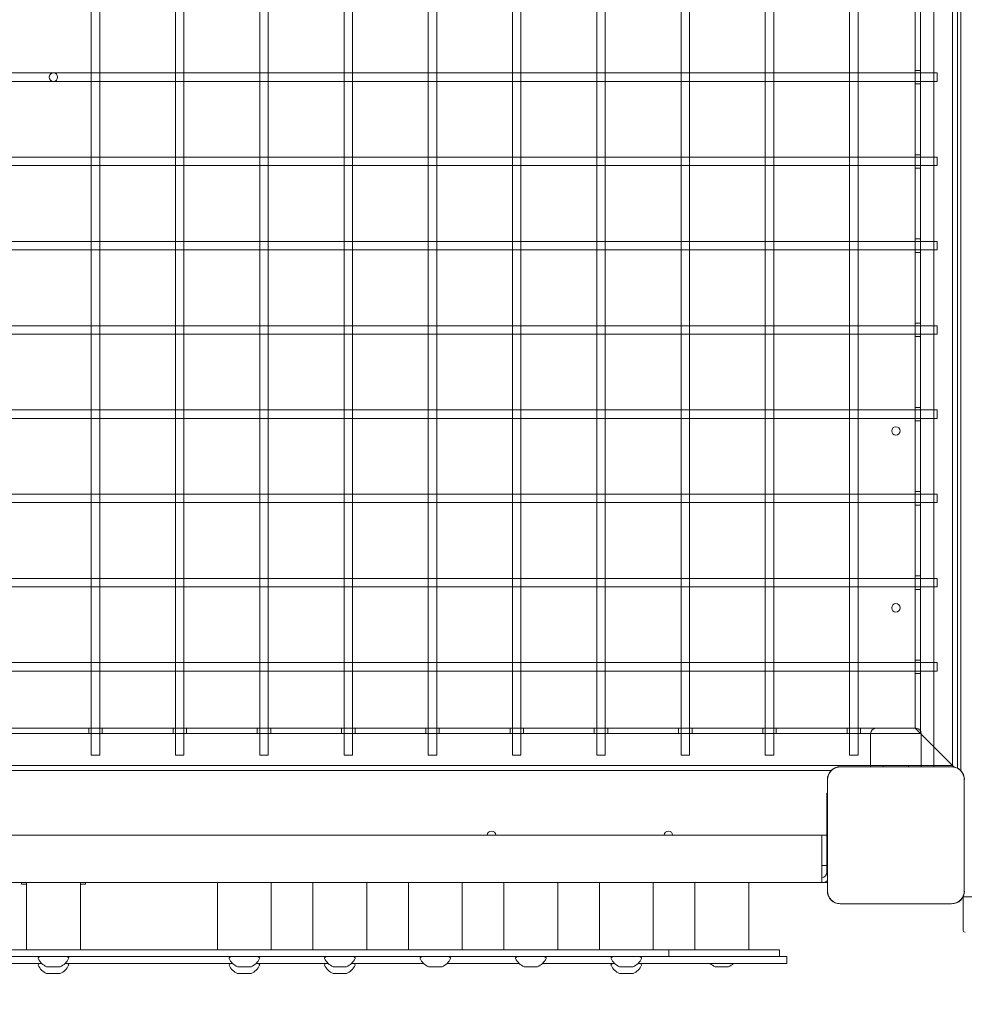
# Model space of a CAD drawing. Units: millimetres. Extents: x 15046 to 26932, y 6075 to 14761.
# Drawn here: x 21112 to 21672, y 9667 to 10251 of the extents above; entities that cross this region are included whole.
import ezdxf

# ---------------------------------------------------------------- set-up
doc = ezdxf.new("R2010")
doc.units = ezdxf.units.MM
doc.header["$LTSCALE"] = 100
doc.layers.add('Dimension (ISO)', color=7, linetype='Continuous', lineweight=18)
doc.layers.add('Visible (ISO)', color=7, linetype='Continuous', lineweight=18)
doc.layers.add('Fall Zone', color=5, linetype='Continuous', lineweight=20, true_color=0x0000ff)
doc.styles.add('Note Text (ISO)', font='tahoma.ttf')
doc.dimstyles.new('Aplay Dimension Styles M', dxfattribs={"dimscale": 100, "dimtxt": 2.5, "dimasz": 2.5, "dimexe": 3.175, "dimexo": 2, "dimgap": 0.762, "dimtad": 1, "dimdec": 1, "dimlfac": 0.001, "dimrnd": 1e-08, "dimzin": 0, "dimdsep": 46, "dimtxsty": 'Note Text (ISO)', "dimcen": 0.09, "dimdle": 10, "dimclrd": 256, "dimclre": 256, "dimclrt": 7, "dimadec": 0, "dimazin": 0, "dimtfac": 1.40208, "dimtofl": 0, "dimtmove": 0, "dimatfit": 3, "dimfxl": 1, "dimtolj": 1, "dimtzin": 0, "dimlwd": -1, "dimlwe": -1, "dimarcsym": 0})

# ---------------------------------------------------------------- blocks, each defined once
blk = doc.blocks.new('*D50')
at = {"layer": 'Defpoints', "color": 0, "transparency": 16777216}
for p in [(15377.07, 14760.84), (21777.07, 14760.84), (19531.61, 7292.19)]:
    blk.add_point(p, dxfattribs=at)
at = {"layer": 'Dimension (ISO)', "transparency": 16777216}
for p, q in [((21577.07, 14760.84), (15059.57, 14760.84)), ((15377.07, 7542.19), (15377.07, 14510.84)), ((19331.61, 7292.19), (15059.57, 7292.19))]:
    blk.add_line(p, q, dxfattribs=at)
for points in [[(15335.4, 14510.84), (15418.74, 14510.84), (15377.07, 14760.84)], [(15335.4, 7542.19), (15418.74, 7542.19), (15377.07, 7292.19)]]:
    blk.add_solid(points, dxfattribs=at)
at = {"layer": 'Dimension (ISO)', "color": 7, "transparency": 16777216, "insert": (15045.67, 11026.51), "char_height": 250, "attachment_point": 2, "rotation": 90, "style": 'Note Text (ISO)'}
blk.add_mtext('\\A1;7.5 m', dxfattribs=at)
blk = doc.blocks.new('*D51')
at = {"layer": 'Defpoints', "color": 0, "transparency": 16777216}
for p in [(26931.61, 10767.19), (16106.61, 10717.19), (16106.61, 6483.42)]:
    blk.add_point(p, dxfattribs=at)
at = {"layer": 'Dimension (ISO)', "transparency": 16777216}
for p, q in [((26931.61, 10567.19), (26931.61, 6165.92)), ((16106.61, 10517.19), (16106.61, 6165.92)), ((26681.61, 6483.42), (16356.61, 6483.42))]:
    blk.add_line(p, q, dxfattribs=at)
for points in [[(16356.61, 6525.08), (16356.61, 6441.75), (16106.61, 6483.42)], [(26681.61, 6525.08), (26681.61, 6441.75), (26931.61, 6483.42)]]:
    blk.add_solid(points, dxfattribs=at)
at = {"layer": 'Dimension (ISO)', "color": 7, "transparency": 16777216, "insert": (21519.11, 6821.03), "char_height": 250, "attachment_point": 2, "style": 'Note Text (ISO)'}
blk.add_mtext('\\A1;10.8 m', dxfattribs=at)

msp = doc.modelspace()

# ---------------------------------------------------------------- linework, layer by layer
at = {"layer": 'Fall Zone'}
for centre, radius, start, end in [((21654.11, 10744.69), 1670, 270, 0), ((21606.61, 10742.19), 1670, 180, 270), ((21743.61, 9767.19), 1600, 180, 270), ((21606.61, 9742.19), 1940, 180, 270), ((21656.61, 9742.19), 1940, 270, 0)]:
    msp.add_arc(centre, radius, start, end, dxfattribs=at)
at = {"layer": 'Visible (ISO)', "color": 9, "true_color": 0xc0c0c0}
for p, q in [((21665.11, 9808.69), (21665.11, 10725.69)), ((21665.11, 10725.69), (21665.11, 9808.69)), ((21668.11, 9807.08), (21668.11, 10727.3)), ((21668.11, 10727.3), (21668.11, 9807.08)), ((21670.11, 9805.62), (21670.11, 10728.75)), ((21670.11, 10728.75), (21670.11, 9805.62)), ((21154.11, 9814.69), (21154.11, 10712.69)), ((21159.11, 9814.69), (21159.11, 10712.69)), ((21204.11, 9814.69), (21204.11, 10712.69)), ((21209.11, 9814.69), (21209.11, 10712.69)), ((21254.11, 9814.69), (21254.11, 10712.69)), ((21259.11, 9814.69), (21259.11, 10712.69)), ((21304.11, 9814.69), (21304.11, 10712.69)), ((21309.11, 9814.69), (21309.11, 10712.69)), ((21354.11, 9814.69), (21354.11, 10712.69)), ((21359.11, 9814.69), (21359.11, 10712.69)), ((21404.11, 9814.69), (21404.11, 10712.69)), ((21409.11, 9814.69), (21409.11, 10712.69)), ((21454.11, 9814.69), (21454.11, 10712.69)), ((21459.11, 9814.69), (21459.11, 10712.69)), ((21504.11, 9814.69), (21504.11, 10712.69)), ((21509.11, 9814.69), (21509.11, 10712.69)), ((21554.11, 9814.69), (21554.11, 10712.69)), ((21559.11, 9814.69), (21559.11, 10712.69)), ((21604.11, 9814.69), (21604.11, 10712.69)), ((21609.11, 9814.69), (21609.11, 10712.69)), ((21643.11, 9830.69), (21643.11, 10703.69)), ((21643.11, 10703.69), (21643.11, 9830.69)), ((21646.11, 10706.69), (21646.11, 9827.69)), ((21646.11, 9827.69), (21646.11, 10706.69)), ((21656.11, 10219.69), (20604.11, 10219.69)), ((21643.11, 10218.19), (21643.11, 10221.19)), ((21643.11, 10221.19), (21646.11, 10221.19)), ((21643.11, 10216.19), (21643.11, 10218.19)), ((21643.11, 10218.19), (21643.11, 10216.19)), ((21646.11, 10221.19), (21646.11, 10218.19)), ((21646.11, 10218.19), (21646.11, 10216.19)), ((21646.11, 10216.19), (21646.11, 10218.19)), ((21656.11, 10214.69), (21656.11, 10219.69)), ((21656.11, 10214.69), (20604.11, 10214.69)), ((21643.11, 10213.19), (21643.11, 10216.19)), ((21643.11, 10213.19), (21646.11, 10213.19)), ((21646.11, 10216.19), (21646.11, 10213.19)), ((21656.11, 10169.69), (20604.11, 10169.69)), ((21643.11, 10168.19), (21643.11, 10171.19)), ((21643.11, 10171.19), (21646.11, 10171.19)), ((21646.11, 10171.19), (21646.11, 10168.19)), ((21656.11, 10164.69), (21656.11, 10169.69)), ((21656.11, 10164.69), (20604.11, 10164.69)), ((21643.11, 10166.19), (21643.11, 10168.19)), ((21643.11, 10168.19), (21643.11, 10166.19)), ((21643.11, 10163.19), (21643.11, 10166.19)), ((21646.11, 10168.19), (21646.11, 10166.19)), ((21646.11, 10166.19), (21646.11, 10168.19)), ((21646.11, 10166.19), (21646.11, 10163.19)), ((21643.11, 10163.19), (21646.11, 10163.19)), ((21656.11, 10119.69), (20604.11, 10119.69)), ((21643.11, 10118.19), (21643.11, 10121.19)), ((21643.11, 10121.19), (21646.11, 10121.19)), ((21643.11, 10116.19), (21643.11, 10118.19)), ((21643.11, 10118.19), (21643.11, 10116.19)), ((21646.11, 10121.19), (21646.11, 10118.19)), ((21646.11, 10118.19), (21646.11, 10116.19)), ((21646.11, 10116.19), (21646.11, 10118.19)), ((21656.11, 10114.69), (21656.11, 10119.69)), ((21656.11, 10114.69), (20604.11, 10114.69)), ((21643.11, 10113.19), (21643.11, 10116.19)), ((21643.11, 10113.19), (21646.11, 10113.19)), ((21646.11, 10116.19), (21646.11, 10113.19)), ((21643.11, 10068.19), (21643.11, 10071.19)), ((21643.11, 10071.19), (21646.11, 10071.19)), ((21646.11, 10071.19), (21646.11, 10068.19)), ((21656.11, 10069.69), (20604.11, 10069.69)), ((21656.11, 10064.69), (20604.11, 10064.69)), ((21643.11, 10066.19), (21643.11, 10068.19)), ((21643.11, 10068.19), (21643.11, 10066.19)), ((21643.11, 10063.19), (21643.11, 10066.19)), ((21646.11, 10068.19), (21646.11, 10066.19)), ((21646.11, 10066.19), (21646.11, 10068.19)), ((21646.11, 10066.19), (21646.11, 10063.19)), ((21656.11, 10064.69), (21656.11, 10069.69)), ((21643.11, 10063.19), (21646.11, 10063.19)), ((21656.11, 10019.69), (20604.11, 10019.69)), ((21643.11, 10018.19), (21643.11, 10021.19)), ((21643.11, 10021.19), (21646.11, 10021.19)), ((21643.11, 10016.19), (21643.11, 10018.19)), ((21643.11, 10018.19), (21643.11, 10016.19)), ((21646.11, 10021.19), (21646.11, 10018.19)), ((21646.11, 10018.19), (21646.11, 10016.19)), ((21646.11, 10016.19), (21646.11, 10018.19)), ((21656.11, 10014.69), (21656.11, 10019.69)), ((21656.11, 10014.69), (20604.11, 10014.69)), ((21643.11, 10013.19), (21643.11, 10016.19)), ((21643.11, 10013.19), (21646.11, 10013.19)), ((21646.11, 10016.19), (21646.11, 10013.19)), ((21643.11, 9968.19), (21643.11, 9971.19)), ((21643.11, 9971.19), (21646.11, 9971.19)), ((21646.11, 9971.19), (21646.11, 9968.19)), ((21656.11, 9969.69), (20604.11, 9969.69)), ((21643.11, 9966.19), (21643.11, 9968.19)), ((21643.11, 9968.19), (21643.11, 9966.19)), ((21643.11, 9963.19), (21643.11, 9966.19)), ((21646.11, 9968.19), (21646.11, 9966.19)), ((21646.11, 9966.19), (21646.11, 9968.19)), ((21646.11, 9966.19), (21646.11, 9963.19)), ((21656.11, 9964.69), (21656.11, 9969.69)), ((21656.11, 9964.69), (20604.11, 9964.69)), ((21643.11, 9963.19), (21646.11, 9963.19)), ((21656.11, 9919.69), (20604.11, 9919.69)), ((21643.11, 9918.19), (21643.11, 9921.19)), ((21643.11, 9921.19), (21646.11, 9921.19)), ((21646.11, 9921.19), (21646.11, 9918.19)), ((21656.11, 9914.69), (21656.11, 9919.69)), ((21656.11, 9914.69), (20604.11, 9914.69)), ((21643.11, 9916.19), (21643.11, 9918.19)), ((21643.11, 9918.19), (21643.11, 9916.19)), ((21643.11, 9913.19), (21643.11, 9916.19)), ((21643.11, 9913.19), (21646.11, 9913.19)), ((21646.11, 9918.19), (21646.11, 9916.19)), ((21646.11, 9916.19), (21646.11, 9918.19)), ((21646.11, 9916.19), (21646.11, 9913.19)), ((21656.11, 9869.69), (20604.11, 9869.69)), ((21643.11, 9868.19), (21643.11, 9871.19)), ((21643.11, 9871.19), (21646.11, 9871.19)), ((21643.11, 9866.19), (21643.11, 9868.19)), ((21643.11, 9868.19), (21643.11, 9866.19)), ((21643.11, 9863.19), (21643.11, 9866.19)), ((21646.11, 9871.19), (21646.11, 9868.19)), ((21646.11, 9868.19), (21646.11, 9866.19)), ((21646.11, 9866.19), (21646.11, 9868.19)), ((21646.11, 9866.19), (21646.11, 9863.19)), ((21656.11, 9864.69), (21656.11, 9869.69)), ((21656.11, 9864.69), (20604.11, 9864.69)), ((21643.11, 9863.19), (21646.11, 9863.19)), ((20620.11, 9830.69), (21643.11, 9830.69)), ((21643.11, 9830.69), (20620.11, 9830.69)), ((21152.61, 9830.69), (21155.61, 9830.69)), ((21152.61, 9830.69), (21152.61, 9827.69)), ((21155.61, 9830.69), (21157.61, 9830.69)), ((21157.61, 9830.69), (21155.61, 9830.69)), ((21157.61, 9830.69), (21160.61, 9830.69)), ((21160.61, 9830.69), (21160.61, 9827.69)), ((21202.61, 9830.69), (21205.61, 9830.69)), ((21202.61, 9830.69), (21202.61, 9827.69)), ((21205.61, 9830.69), (21207.61, 9830.69)), ((21207.61, 9830.69), (21205.61, 9830.69)), ((21207.61, 9830.69), (21210.61, 9830.69)), ((21210.61, 9830.69), (21210.61, 9827.69)), ((21252.61, 9830.69), (21255.61, 9830.69)), ((21252.61, 9830.69), (21252.61, 9827.69)), ((21255.61, 9830.69), (21257.61, 9830.69)), ((21257.61, 9830.69), (21255.61, 9830.69)), ((21257.61, 9830.69), (21260.61, 9830.69)), ((21260.61, 9830.69), (21260.61, 9827.69)), ((21302.61, 9830.69), (21305.61, 9830.69)), ((21302.61, 9830.69), (21302.61, 9827.69)), ((21305.61, 9830.69), (21307.61, 9830.69)), ((21307.61, 9830.69), (21305.61, 9830.69)), ((21307.61, 9830.69), (21310.61, 9830.69)), ((21310.61, 9830.69), (21310.61, 9827.69)), ((21352.61, 9830.69), (21355.61, 9830.69)), ((21352.61, 9830.69), (21352.61, 9827.69)), ((21355.61, 9830.69), (21357.61, 9830.69)), ((21357.61, 9830.69), (21355.61, 9830.69)), ((21357.61, 9830.69), (21360.61, 9830.69)), ((21360.61, 9830.69), (21360.61, 9827.69)), ((21402.61, 9830.69), (21405.61, 9830.69)), ((21402.61, 9830.69), (21402.61, 9827.69)), ((21405.61, 9830.69), (21407.61, 9830.69)), ((21407.61, 9830.69), (21405.61, 9830.69)), ((21407.61, 9830.69), (21410.61, 9830.69)), ((21410.61, 9830.69), (21410.61, 9827.69)), ((21452.61, 9830.69), (21455.61, 9830.69)), ((21452.61, 9830.69), (21452.61, 9827.69)), ((21455.61, 9830.69), (21457.61, 9830.69)), ((21457.61, 9830.69), (21455.61, 9830.69)), ((21457.61, 9830.69), (21460.61, 9830.69)), ((21460.61, 9830.69), (21460.61, 9827.69)), ((21502.61, 9830.69), (21505.61, 9830.69)), ((21502.61, 9830.69), (21502.61, 9827.69)), ((21505.61, 9830.69), (21507.61, 9830.69)), ((21507.61, 9830.69), (21505.61, 9830.69)), ((21507.61, 9830.69), (21510.61, 9830.69)), ((21510.61, 9830.69), (21510.61, 9827.69)), ((21552.61, 9830.69), (21555.61, 9830.69)), ((21552.61, 9830.69), (21552.61, 9827.69)), ((21555.61, 9830.69), (21557.61, 9830.69)), ((21557.61, 9830.69), (21555.61, 9830.69)), ((21557.61, 9830.69), (21560.61, 9830.69)), ((21560.61, 9830.69), (21560.61, 9827.69)), ((21602.61, 9830.69), (21605.61, 9830.69)), ((21602.61, 9830.69), (21602.61, 9827.69)), ((21607.61, 9830.69), (21605.61, 9830.69)), ((21605.61, 9830.69), (21607.61, 9830.69)), ((21607.61, 9830.69), (21610.61, 9830.69)), ((21610.61, 9830.69), (21610.61, 9827.69)), ((21643.61, 9830.69), (21619.61, 9830.69)), ((21643.61, 9830.69), (21619.61, 9830.69)), ((21643.11, 9830.69), (21647.61, 9826.19)), ((21643.11, 9830.69), (21647.61, 9826.19)), ((21647.61, 9826.19), (21643.11, 9830.69)), ((21647.61, 9826.19), (21643.11, 9830.69)), ((21646.11, 9827.69), (20617.11, 9827.69)), ((20617.11, 9827.69), (21646.11, 9827.69)), ((21155.61, 9827.69), (21152.61, 9827.69)), ((21157.61, 9827.69), (21155.61, 9827.69)), ((21155.61, 9827.69), (21157.61, 9827.69)), ((21160.61, 9827.69), (21157.61, 9827.69)), ((21205.61, 9827.69), (21202.61, 9827.69)), ((21207.61, 9827.69), (21205.61, 9827.69)), ((21205.61, 9827.69), (21207.61, 9827.69)), ((21210.61, 9827.69), (21207.61, 9827.69)), ((21255.61, 9827.69), (21252.61, 9827.69)), ((21257.61, 9827.69), (21255.61, 9827.69)), ((21255.61, 9827.69), (21257.61, 9827.69)), ((21260.61, 9827.69), (21257.61, 9827.69)), ((21305.61, 9827.69), (21302.61, 9827.69)), ((21307.61, 9827.69), (21305.61, 9827.69)), ((21305.61, 9827.69), (21307.61, 9827.69)), ((21310.61, 9827.69), (21307.61, 9827.69)), ((21355.61, 9827.69), (21352.61, 9827.69)), ((21357.61, 9827.69), (21355.61, 9827.69)), ((21355.61, 9827.69), (21357.61, 9827.69)), ((21360.61, 9827.69), (21357.61, 9827.69)), ((21405.61, 9827.69), (21402.61, 9827.69)), ((21407.61, 9827.69), (21405.61, 9827.69)), ((21405.61, 9827.69), (21407.61, 9827.69)), ((21410.61, 9827.69), (21407.61, 9827.69)), ((21455.61, 9827.69), (21452.61, 9827.69)), ((21457.61, 9827.69), (21455.61, 9827.69)), ((21455.61, 9827.69), (21457.61, 9827.69)), ((21460.61, 9827.69), (21457.61, 9827.69)), ((21505.61, 9827.69), (21502.61, 9827.69)), ((21507.61, 9827.69), (21505.61, 9827.69)), ((21505.61, 9827.69), (21507.61, 9827.69)), ((21510.61, 9827.69), (21507.61, 9827.69)), ((21555.61, 9827.69), (21552.61, 9827.69)), ((21557.61, 9827.69), (21555.61, 9827.69)), ((21555.61, 9827.69), (21557.61, 9827.69)), ((21560.61, 9827.69), (21557.61, 9827.69)), ((21605.61, 9827.69), (21602.61, 9827.69)), ((21605.61, 9827.69), (21607.61, 9827.69)), ((21607.61, 9827.69), (21605.61, 9827.69)), ((21610.61, 9827.69), (21607.61, 9827.69)), ((21616.61, 9827.69), (21616.61, 9807.89)), ((21616.61, 9808.69), (21616.61, 9827.69)), ((21647.61, 9826.19), (21646.11, 9827.69)), ((21647.61, 9826.19), (21646.11, 9827.69)), ((21646.11, 9827.69), (21647.61, 9826.19)), ((21646.11, 9827.69), (21647.61, 9826.19)), ((21646.61, 9827.69), (21646.61, 9807.89)), ((21646.61, 9808.69), (21646.61, 9827.69)), ((21663.61, 9810.19), (21647.61, 9826.19)), ((21647.61, 9826.19), (21663.61, 9810.19)), ((21647.61, 9826.19), (21663.61, 9810.19)), ((21663.61, 9810.19), (21647.61, 9826.19)), ((21647.61, 9826.19), (21663.61, 9810.19)), ((21663.61, 9810.19), (21647.61, 9826.19)), ((21663.61, 9810.19), (21647.61, 9826.19)), ((21647.61, 9826.19), (21663.61, 9810.19)), ((21154.11, 9814.69), (21159.11, 9814.69)), ((21204.11, 9814.69), (21209.11, 9814.69)), ((21254.11, 9814.69), (21259.11, 9814.69)), ((21304.11, 9814.69), (21309.11, 9814.69)), ((21354.11, 9814.69), (21359.11, 9814.69)), ((21404.11, 9814.69), (21409.11, 9814.69)), ((21454.11, 9814.69), (21459.11, 9814.69)), ((21504.11, 9814.69), (21509.11, 9814.69)), ((21554.11, 9814.69), (21559.11, 9814.69)), ((21604.11, 9814.69), (21609.11, 9814.69)), ((20598.11, 9808.69), (21665.11, 9808.69)), ((21665.11, 9808.69), (20598.11, 9808.69)), ((21646.61, 9808.69), (21616.61, 9808.69)), ((21616.61, 9808.69), (21616.61, 9807.89)), ((21616.61, 9808.69), (21622.61, 9808.69)), ((21640.61, 9808.69), (21622.61, 9808.69)), ((21624.11, 9808.69), (21629.61, 9808.69)), ((21624.11, 9807.89), (21624.11, 9808.69)), ((21633.61, 9808.69), (21629.61, 9808.69)), ((21629.61, 9808.69), (21633.61, 9808.69)), ((21633.61, 9808.69), (21639.11, 9808.69)), ((21639.11, 9807.89), (21639.11, 9808.69)), ((21640.61, 9808.69), (21646.61, 9808.69)), ((21646.61, 9807.89), (21646.61, 9808.69)), ((21663.61, 9810.19), (21666.03, 9807.77)), ((21663.61, 9810.19), (21666.03, 9807.77)), ((21665.11, 9808.69), (21663.61, 9810.19)), ((21665.11, 9808.69), (21663.61, 9810.19)), ((21666.03, 9807.77), (21663.61, 9810.19)), ((21666.03, 9807.77), (21663.61, 9810.19)), ((21663.61, 9810.19), (21665.11, 9808.69)), ((21663.61, 9810.19), (21665.11, 9808.69)), ((21593.18, 9805.69), (20670.04, 9805.69)), ((20670.04, 9805.69), (21593.18, 9805.69)), ((21671.5, 9730.69), (22591.72, 9730.69)), ((22591.72, 9730.69), (21671.5, 9730.69))]:
    msp.add_line(p, q, dxfattribs=at)
at = {"layer": 'Visible (ISO)'}
for p, q in [((21654.11, 10646.69), (21654.11, 9807.89)), ((21654.11, 9807.89), (21654.11, 10646.69)), ((21664.67, 9807.89), (21598.55, 9807.89)), ((21600.53, 9807.77), (21598.55, 9807.77)), ((21664.67, 9807.77), (21598.55, 9807.77)), ((21662.69, 9807.77), (21600.53, 9807.77)), ((21664.67, 9807.77), (21662.69, 9807.77)), ((21590.91, 9800.25), (21590.91, 9734.12)), ((21591.03, 9800.25), (21591.03, 9798.27)), ((21591.03, 9800.25), (21591.03, 9734.12)), ((21591.03, 9798.27), (21591.03, 9736.1)), ((21672.19, 9798.27), (21672.19, 9800.25)), ((21672.19, 9734.12), (21672.19, 9800.25)), ((21672.19, 9736.1), (21672.19, 9798.27)), ((21590.61, 9767.19), (21590.61, 9792.19)), ((21590.91, 9792.19), (21590.61, 9792.19)), ((21587.61, 9767.19), (20675.61, 9767.19)), ((21587.61, 9763.44), (21587.61, 9767.19)), ((21587.61, 9767.19), (21590.61, 9767.19)), ((21590.61, 9767.19), (21590.61, 9745.19)), ((21587.61, 9745.19), (21587.61, 9763.44)), ((21587.61, 9749.19), (21590.61, 9749.19)), ((21587.61, 9745.19), (21587.61, 9739.19)), ((20675.61, 9739.19), (21587.61, 9739.19)), ((21112.61, 9738.19), (21112.61, 9739.19)), ((21112.61, 9738.19), (21115.61, 9738.19)), ((21115.61, 9699.19), (21115.61, 9739.19)), ((21147.61, 9699.19), (21147.61, 9739.19)), ((21147.61, 9738.19), (21150.61, 9738.19)), ((21150.61, 9738.19), (21150.61, 9739.19)), ((21228.94, 9699.19), (21228.94, 9739.19)), ((21260.94, 9699.19), (21260.94, 9739.19)), ((21285.61, 9699.19), (21285.61, 9739.19)), ((21317.61, 9699.19), (21317.61, 9739.19)), ((21342.28, 9699.19), (21342.28, 9739.19)), ((21374.28, 9699.19), (21374.28, 9739.19)), ((21398.94, 9699.19), (21398.94, 9739.19)), ((21430.94, 9699.19), (21430.94, 9739.19)), ((21455.61, 9699.19), (21455.61, 9739.19)), ((21487.61, 9699.19), (21487.61, 9739.19)), ((21512.28, 9699.19), (21512.28, 9739.19)), ((21544.28, 9699.19), (21544.28, 9739.19)), ((21588.61, 9739.19), (21587.61, 9739.19)), ((21590.91, 9739.19), (21588.61, 9739.19)), ((21591.03, 9736.1), (21591.03, 9734.12)), ((21672.19, 9734.12), (21672.19, 9736.1)), ((21598.55, 9726.6), (21600.53, 9726.6)), ((21598.55, 9726.6), (21664.67, 9726.6)), ((21598.55, 9726.48), (21664.67, 9726.48)), ((21600.53, 9726.6), (21662.69, 9726.6)), ((21662.69, 9726.6), (21664.67, 9726.6)), ((21671.61, 9730.92), (21671.61, 9710.69)), ((21130.42, 9699.19), (21073.34, 9699.19)), ((21131.38, 9699.19), (21130.42, 9699.19)), ((21131.38, 9699.19), (21489.56, 9699.19)), ((21489.56, 9699.19), (21496.82, 9699.19)), ((21496.82, 9699.19), (21496.82, 9695.19)), ((21496.82, 9699.19), (21562.4, 9699.19)), ((21562.4, 9699.19), (21562.52, 9699.19)), ((21562.52, 9699.19), (21562.52, 9695.19)), ((20968.62, 9691.19), (21124.6, 9691.19)), ((21130.42, 9695.19), (21073.34, 9695.19)), ((21123.61, 9695.19), (21122.74, 9694.67)), ((21123.61, 9691.19), (21122.74, 9690.67)), ((21130.42, 9695.19), (21131.38, 9695.19)), ((21131.38, 9695.19), (21489.56, 9695.19)), ((21138.62, 9691.19), (21150.28, 9691.19)), ((21139.61, 9695.19), (21140.48, 9694.67)), ((21139.61, 9691.19), (21140.48, 9690.67)), ((21150.28, 9691.19), (21150.53, 9691.19)), ((21196.9, 9691.19), (21150.53, 9691.19)), ((21196.9, 9691.19), (21197.3, 9691.19)), ((21197.3, 9691.19), (21237.93, 9691.19)), ((21236.94, 9695.19), (21236.08, 9694.67)), ((21236.94, 9691.19), (21236.08, 9690.67)), ((21251.95, 9691.19), (21294.6, 9691.19)), ((21252.94, 9695.19), (21253.81, 9694.67)), ((21252.94, 9691.19), (21253.81, 9690.67)), ((21293.61, 9695.19), (21292.74, 9694.67)), ((21293.61, 9691.19), (21292.74, 9690.67)), ((21308.62, 9691.19), (21351.27, 9691.19)), ((21309.61, 9695.19), (21310.48, 9694.67)), ((21309.61, 9691.19), (21310.48, 9690.67)), ((21350.28, 9695.19), (21349.41, 9694.67)), ((21365.29, 9691.19), (21407.93, 9691.19)), ((21366.28, 9695.19), (21367.14, 9694.67)), ((21406.94, 9695.19), (21406.08, 9694.67)), ((21421.95, 9691.19), (21464.6, 9691.19)), ((21422.94, 9695.19), (21423.81, 9694.67)), ((21463.61, 9695.19), (21462.74, 9694.67)), ((21463.61, 9691.19), (21462.74, 9690.67)), ((21478.62, 9691.19), (21563.54, 9691.19)), ((21479.61, 9695.19), (21480.48, 9694.67)), ((21479.61, 9691.19), (21480.48, 9690.67)), ((21496.82, 9695.19), (21489.56, 9695.19)), ((21496.82, 9695.19), (21562.4, 9695.19)), ((21562.52, 9695.19), (21562.4, 9695.19)), ((21562.52, 9695.19), (21563.54, 9695.19)), ((21563.54, 9695.19), (21566.93, 9695.19)), ((21566.93, 9691.19), (21563.54, 9691.19)), ((21566.93, 9695.19), (21566.93, 9691.19)), ((21127.61, 9689.19), (21128.15, 9689.19)), ((21127.61, 9685.19), (21127.97, 9685.19)), ((21127.97, 9685.19), (21131.22, 9685.19)), ((21128.15, 9689.19), (21131.61, 9689.19)), ((21131.22, 9685.19), (21134.86, 9685.19)), ((21131.61, 9689.19), (21135.07, 9689.19)), ((21134.86, 9685.19), (21135.61, 9685.19)), ((21135.07, 9689.19), (21135.61, 9689.19)), ((21240.94, 9689.19), (21241.48, 9689.19)), ((21240.94, 9685.19), (21241.22, 9685.19)), ((21241.22, 9685.19), (21244.35, 9685.19)), ((21241.48, 9689.19), (21244.94, 9689.19)), ((21244.35, 9685.19), (21248.07, 9685.19)), ((21244.94, 9689.19), (21248.41, 9689.19)), ((21248.07, 9685.19), (21248.94, 9685.19)), ((21248.41, 9689.19), (21248.94, 9689.19)), ((21297.61, 9689.19), (21298.15, 9689.19)), ((21297.61, 9685.19), (21297.87, 9685.19)), ((21297.87, 9685.19), (21300.97, 9685.19)), ((21298.15, 9689.19), (21301.61, 9689.19)), ((21300.97, 9685.19), (21304.71, 9685.19)), ((21301.61, 9689.19), (21305.07, 9689.19)), ((21304.71, 9685.19), (21305.61, 9685.19)), ((21305.07, 9689.19), (21305.61, 9689.19)), ((21354.28, 9689.19), (21354.81, 9689.19)), ((21354.81, 9689.19), (21358.28, 9689.19)), ((21358.28, 9689.19), (21361.74, 9689.19)), ((21361.74, 9689.19), (21362.28, 9689.19)), ((21410.94, 9689.19), (21411.48, 9689.19)), ((21411.48, 9689.19), (21414.94, 9689.19)), ((21414.94, 9689.19), (21418.41, 9689.19)), ((21418.41, 9689.19), (21418.94, 9689.19)), ((21467.61, 9689.19), (21468.15, 9689.19)), ((21467.61, 9685.19), (21468.15, 9685.19)), ((21468.15, 9689.19), (21471.61, 9689.19)), ((21468.15, 9685.19), (21471.61, 9685.19)), ((21471.61, 9689.19), (21475.07, 9689.19)), ((21471.61, 9685.19), (21475.07, 9685.19)), ((21475.07, 9689.19), (21475.61, 9689.19)), ((21475.07, 9685.19), (21475.61, 9685.19)), ((21524.28, 9689.19), (21524.81, 9689.19)), ((21524.81, 9689.19), (21528.28, 9689.19)), ((21528.28, 9689.19), (21531.74, 9689.19)), ((21531.74, 9689.19), (21532.28, 9689.19))]:
    msp.add_line(p, q, dxfattribs=at)
for centre in [(21131.61, 10217.19), (21631.61, 10007.19), (21631.61, 9902.19)]:
    msp.add_circle(centre, 2.5, dxfattribs=at)
at = {"layer": 'Visible (ISO)', "color": 9, "true_color": 0xc0c0c0}
for centre, start, end in [((21619.61, 9827.69), 90, 180), ((21619.61, 9827.69), 90, 180), ((21643.61, 9827.69), 0, 90), ((21643.61, 9827.69), 0, 90)]:
    msp.add_arc(centre, 3, start, end, dxfattribs=at)
at = {"layer": 'Visible (ISO)'}
for centre, radius, start, end in [((21598.55, 9800.25), 7.64, 90, 180), ((21598.55, 9800.25), 7.52, 90, 180), ((21664.67, 9800.25), 7.64, 0, 90), ((21664.67, 9800.25), 7.52, 0, 90), ((21391.61, 9767.19), 2.5, 360, 180), ((21496.61, 9767.19), 2.5, 360, 180), ((21587.61, 9745.19), 3, 270, 0), ((21587.61, 9745.19), 6, 270, 303.31151), ((21598.55, 9734.12), 7.64, 180, 270), ((21598.55, 9734.12), 7.52, 180, 270), ((21664.67, 9734.12), 7.64, 270, 0), ((21664.67, 9734.12), 7.52, 270, 0), ((21672.61, 9710.69), 1, 180, 270), ((21123, 9694.24), 0.5, 120.77822, 205.74711), ((21123, 9690.24), 0.5, 120.77822, 205.74711), ((21131.54, 9698.36), 9.98, 205.74711, 246.82927), ((21131.68, 9698.36), 9.98, 293.17073, 334.25289), ((21140.22, 9694.24), 0.5, 334.25289, 59.22178), ((21140.22, 9690.24), 0.5, 334.25289, 59.22178), ((21236.33, 9694.24), 0.5, 120.77822, 205.74711), ((21236.33, 9690.24), 0.5, 120.77822, 205.74711), ((21244.87, 9698.36), 9.98, 205.74711, 246.82927), ((21245.02, 9698.36), 9.98, 293.17073, 334.25289), ((21253.55, 9694.24), 0.5, 334.25289, 59.22178), ((21253.55, 9690.24), 0.5, 334.25289, 59.22178), ((21293, 9694.24), 0.5, 120.77822, 205.74711), ((21293, 9690.24), 0.5, 120.77822, 205.74711), ((21301.54, 9698.36), 9.98, 205.74711, 246.82927), ((21301.69, 9698.36), 9.98, 293.17073, 334.25289), ((21310.22, 9694.24), 0.5, 334.25289, 59.22178), ((21310.22, 9690.24), 0.5, 334.25289, 59.22178), ((21349.67, 9694.24), 0.5, 120.77822, 205.74711), ((21358.2, 9698.36), 9.98, 205.74711, 246.82927), ((21358.35, 9698.36), 9.98, 293.17073, 334.25289), ((21366.89, 9694.24), 0.5, 334.25289, 59.22178), ((21406.33, 9694.24), 0.5, 120.77822, 205.74711), ((21414.87, 9698.36), 9.98, 205.74711, 246.82927), ((21415.02, 9698.36), 9.98, 293.17073, 334.25289), ((21423.55, 9694.24), 0.5, 334.25289, 59.22178), ((21463, 9694.24), 0.5, 120.77822, 205.74711), ((21463, 9690.24), 0.5, 120.77822, 205.74711), ((21471.54, 9698.36), 9.98, 205.74711, 246.82927), ((21471.68, 9698.36), 9.98, 293.17073, 334.25289), ((21480.22, 9694.24), 0.5, 334.25289, 59.22178), ((21480.22, 9690.24), 0.5, 334.25289, 59.22178), ((21528.2, 9698.36), 9.98, 225.95967, 246.82927), ((21528.35, 9698.36), 9.98, 293.17073, 314.04033), ((21131.54, 9694.36), 9.98, 205.74711, 246.82927), ((21131.68, 9694.36), 9.98, 293.17073, 334.25289), ((21244.87, 9694.36), 9.98, 205.74711, 246.82927), ((21245.02, 9694.36), 9.98, 293.17073, 334.25289), ((21301.54, 9694.36), 9.98, 205.74711, 246.82927), ((21301.68, 9694.36), 9.98, 293.17073, 334.25289), ((21471.54, 9694.36), 9.98, 205.74711, 246.82927), ((21471.68, 9694.36), 9.98, 293.17073, 334.25289)]:
    msp.add_arc(centre, radius, start, end, dxfattribs=at)
for points, knots in [([(21598.55, 9807.77), (21598.18, 9807.77), (21597.82, 9807.74), (21596.44, 9807.54), (21595.45, 9807.18), (21593.87, 9806.2), (21593.24, 9805.64), (21592.1, 9804.24), (21591.63, 9803.36), (21591.13, 9801.71), (21591.03, 9800.98), (21591.03, 9800.25)], [1.7534223, 1.7534223, 1.7534223, 1.7534223, 1.8044011, 1.8044011, 1.9485787, 1.9485787, 2.0648359, 2.0648359, 2.2018379, 2.2018379, 2.304873, 2.304873, 2.304873, 2.304873]), ([(21672.19, 9800.25), (21672.19, 9801.07), (21672.05, 9801.91), (21671.43, 9803.74), (21670.83, 9804.72), (21669.41, 9806.16), (21668.67, 9806.68), (21666.97, 9807.48), (21665.99, 9807.72), (21664.9, 9807.77), (21664.78, 9807.77), (21664.67, 9807.77)], [-2.3032383, -2.3032383, -2.3032383, -2.3032383, -2.1869905, -2.1869905, -2.0310205, -2.0310205, -1.9058883, -1.9058883, -1.7682503, -1.7682503, -1.7525283, -1.7525283, -1.7525283, -1.7525283]), ([(21591.03, 9734.12), (21591.03, 9733.76), (21591.05, 9733.4), (21591.26, 9732.02), (21591.62, 9731.03), (21592.6, 9729.45), (21593.15, 9728.82), (21594.56, 9727.67), (21595.44, 9727.21), (21597.08, 9726.71), (21597.82, 9726.6), (21598.55, 9726.6)], [1.7534223, 1.7534223, 1.7534223, 1.7534223, 1.8044011, 1.8044011, 1.9485787, 1.9485787, 2.0648359, 2.0648359, 2.2018379, 2.2018379, 2.304873, 2.304873, 2.304873, 2.304873]), ([(21664.67, 9726.6), (21665.5, 9726.6), (21666.33, 9726.74), (21668.17, 9727.37), (21669.14, 9727.97), (21670.58, 9729.38), (21671.11, 9730.13), (21671.9, 9731.83), (21672.14, 9732.81), (21672.19, 9733.9), (21672.19, 9734.01), (21672.19, 9734.12)], [-2.3032383, -2.3032383, -2.3032383, -2.3032383, -2.1869905, -2.1869905, -2.0310205, -2.0310205, -1.9058883, -1.9058883, -1.7682503, -1.7682503, -1.7525283, -1.7525283, -1.7525283, -1.7525283])]:
    msp.add_open_spline(points, degree=3, knots=knots, dxfattribs=at)

# ---------------------------------------------------------------- dimensions: what is measured, and where the dimension line sits
at = {"layer": 'Dimension (ISO)'}
for base, p1, p2, angle, picture, middle in [((15377.07, 14760.84), (19531.61, 7292.19), (21777.07, 14760.84), 90, '*D50', (15377.07, 11026.51)), ((16106.61, 6483.42), (26931.61, 10767.19), (16106.61, 10717.19), 180, '*D51', (21519.11, 6483.42))]:
    dim = msp.add_linear_dim(base=base, p1=p1, p2=p2, angle=angle, text='<> m', dimstyle='Aplay Dimension Styles M', override={"dimgap": 0.762, "dimdec": 1, "dimlfac": 0.001, "dimpost": '', "dimtol": 0, "dimlim": 0, "dimtp": 0, "dimtm": 0, "dimtdec": 2, "dimatfit": 1}, dxfattribs=at)
    dim.commit()
    dim.dimension.update_dxf_attribs({"geometry": picture, "text_midpoint": middle, "dimtype": 160})

doc.saveas('drawing.dxf')
